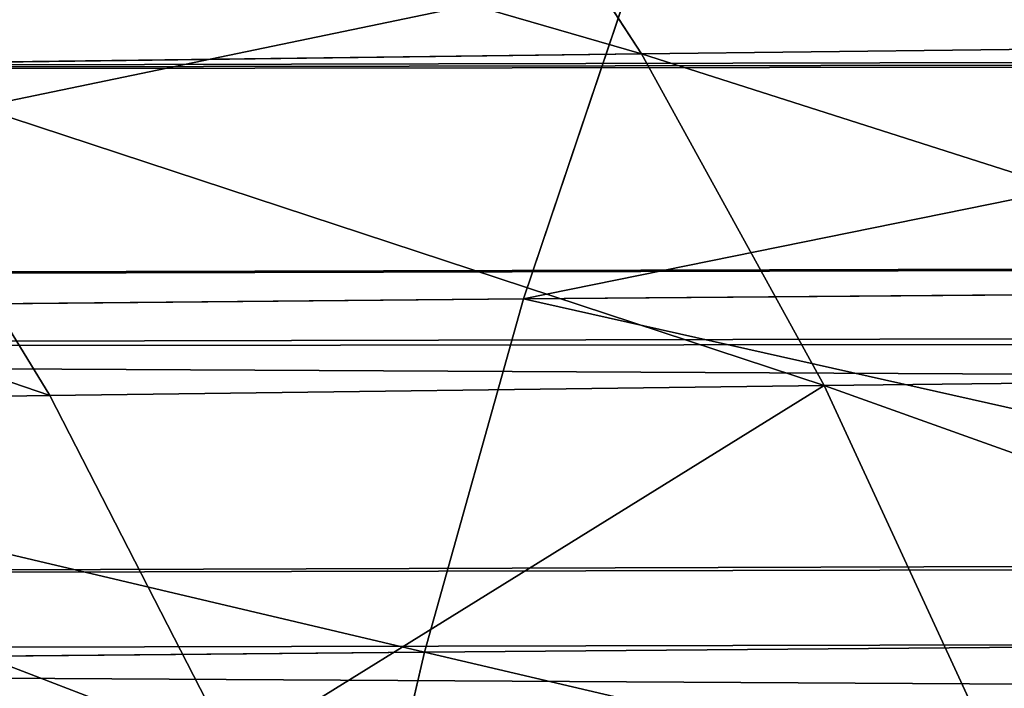
# Model space of a CAD drawing. Extents: x -1807 to 1736, y 1569 to 4485.
# Drawn here: x -576 to -575, y 2266 to 2266 of the extents above; entities that cross this region are included whole.
import ezdxf

# ---------------------------------------------------------------- set-up
doc = ezdxf.new("R2010")
doc.units = 0
doc.header["$LTSCALE"] = 2.54
doc.layers.get('0').update_dxf_attribs({"color": 13, "linetype": 'CONTINUOUS'})

# ---------------------------------------------------------------- blocks, each defined once
blk = doc.blocks.new('GROUP_42')
at = {"color": 0}
for p, q in [((5.346197091218665, 1.500000000000236, 54.50261536143411), (5.426930294835511, 1.27927069095057, 54.38731639761039)), ((5.346197091218665, 1.500000000000236, 54.50261536143411), (5.426930294835511, 1.27927069095057, 54.38731639761039)), ((4.633784276486158, 1.279270690949415, 53.77871405232291), (5.426930294835511, 1.27927069095057, 54.38731639761039)), ((4.633784276486158, 1.279270690949415, 53.77871405232291), (5.426930294835511, 1.27927069095057, 54.38731639761039)), ((5.426930294835511, 1.27927069095057, 54.38731639761039), (5.518401160696658, 1.071637170940021, 54.25668246285296)), ((5.426930294835511, 1.27927069095057, 54.38731639761039), (5.518401160696658, 1.071637170940021, 54.25668246285296)), ((5.426930294835511, 1.27927069095057, 54.38731639761039), (6.27010134256153, 1.27927069094364, 54.92447559689439)), ((5.426930294835511, 1.27927069095057, 54.38731639761039), (6.27010134256153, 1.27927069094364, 54.92447559689439)), ((6.511945665647163, 1.071637170937711, 48.84277701501658), (6.642579600408344, 1.279270690942485, 48.75130614915486)), ((6.511945665647163, 1.071637170937711, 48.84277701501658), (6.642579600408344, 1.279270690942485, 48.75130614915486)), ((6.867749454244386, 1.071637170940021, 49.30646954005949), (6.989914076180685, 1.27927069094364, 49.20396125084454)), ((6.867749454244386, 1.071637170940021, 49.30646954005949), (6.989914076180685, 1.27927069094364, 49.20396125084454)), ((4.736292565698795, 1.071637170941176, 53.65654943038141), (5.518401160696658, 1.071637170940021, 54.25668246285296)), ((4.736292565698795, 1.071637170941176, 53.65654943038141), (5.518401160696658, 1.071637170940021, 54.25668246285296)), ((5.518401160696658, 1.071637170940021, 54.25668246285296), (5.619913540281605, 0.8786796564382712, 54.11170776028592)), ((5.518401160696658, 1.071637170940021, 54.25668246285296), (6.34983863656108, 1.071637170942331, 54.78636655244484)), ((5.518401160696658, 1.071637170940021, 54.25668246285296), (5.619913540281605, 0.8786796564382712, 54.11170776028592)), ((5.518401160696658, 1.071637170940021, 54.25668246285296), (6.34983863656108, 1.071637170942331, 54.78636655244484)), ((6.197909284327143, 1.071637170940021, 48.34983863655788), (6.511945665647163, 1.071637170937711, 48.84277701501658)), ((6.197909284327143, 1.071637170940021, 48.34983863655788), (6.511945665647163, 1.071637170937711, 48.84277701501658)), ((6.366970963083877, 0.8786796564405813, 48.94428939460326), (6.511945665647163, 1.071637170937711, 48.84277701501658)), ((6.366970963083877, 0.8786796564405813, 48.94428939460326), (6.511945665647163, 1.071637170937711, 48.84277701501658)), ((6.511945665647163, 1.071637170937711, 48.84277701501658), (6.867749454244386, 1.071637170940021, 49.30646954005949)), ((6.511945665647163, 1.071637170937711, 48.84277701501658), (6.867749454244386, 1.071637170940021, 49.30646954005949)), ((6.732173811023686, 0.8786796564394262, 49.42023101227512), (6.867749454244386, 1.071637170940021, 49.30646954005949)), ((6.732173811023686, 0.8786796564394262, 49.42023101227512), (6.867749454244386, 1.071637170940021, 49.30646954005949)), ((6.867749454244386, 1.071637170940021, 49.30646954005949), (7.26261276841642, 1.071637170937711, 49.73738723158246)), ((6.867749454244386, 1.071637170940021, 49.30646954005949), (7.26261276841642, 1.071637170937711, 49.73738723158246)), ((6.366970963083877, 0.8786796564405813, 48.94428939460326), (6.732173811023686, 0.8786796564394262, 49.42023101227512)), ((6.366970963083877, 0.8786796564405813, 48.94428939460326), (6.732173811023686, 0.8786796564394262, 49.42023101227512)), ((6.584218959050068, 0.7018666706441582, 49.5443798739981), (6.732173811023686, 0.8786796564394262, 49.42023101227512)), ((6.584218959050068, 0.7018666706441582, 49.5443798739981), (6.732173811023686, 0.8786796564394262, 49.42023101227512)), ((6.732173811023686, 0.8786796564394262, 49.42023101227512), (7.137467997065169, 0.8786796564417364, 49.86253200293486)), ((6.732173811023686, 0.8786796564394262, 49.42023101227512), (7.137467997065169, 0.8786796564417364, 49.86253200293486)), ((36.8786796564451, 0.8786796564405813, 15.87867965644121), (11.9537126254397, 0.8786796564371161, 15.87867965644035)), ((36.8786796564451, 0.8786796564405813, 15.87867965644121), (11.9537126254397, 0.8786796564371161, 15.87867965644035)), ((36.87867965644048, 0.8786796564417364, 20.121320343561), (12.04628737456062, 0.8786796564405813, 20.12132034356186)), ((36.87867965644048, 0.8786796564417364, 20.121320343561), (12.04628737456062, 0.8786796564405813, 20.12132034356186)), ((37.07163717093992, 0.701866670640693, 16.07163717094094), (11.95792297338574, 0.7018666706372279, 16.07163717094123)), ((37.07163717093992, 0.701866670640693, 16.07163717094094), (11.95792297338574, 0.7018666706372279, 16.07163717094123)), ((12.04207702661689, 0.701866670640693, 19.92836282906069), (37.07163717093992, 0.7018666706430031, 19.92836282906011)), ((12.04207702661689, 0.701866670640693, 19.92836282906069), (37.07163717093992, 0.7018666706430031, 19.92836282906011)), ((37.27927069094932, 0.5425438671302891, 16.27927069094716), (11.96245355291298, 0.542543867129134, 16.27927069094774)), ((37.27927069094932, 0.5425438671302891, 16.27927069094716), (11.96245355291298, 0.542543867129134, 16.27927069094774))]:
    blk.add_line(p, q, dxfattribs=at)
at = {"color": 144}
mesh = blk.add_polyface(dxfattribs=at)
corners = [(36.28107663888976, 1.732145214779403, 15.28107663889078), (11.94330977539827, 1.499999999995616, 15.40192378864715), (11.94067288121051, 1.732145214773627, 15.28107663889194), (36.40192378864699, 1.499999999995616, 15.40192378864715), (41.71892336111098, 1.732145214775937, 15.28107663888992), (41.59807621135722, 1.500000000001392, 15.40192378864744), (168.4019237886482, 1.500000000006012, 15.40192378864715), (168.2810766388863, 1.732145214779403, 15.28107663888963), (173.7189233611041, 1.732145214779403, 15.28107663888963), (173.5980762113492, 1.500000000004857, 15.40192378864715), (300.4019237886459, 1.499999999996771, 15.40192378864657), (300.2810766388864, 1.732145214778247, 15.28107663889078), (305.7189233611087, 1.732145214781713, 15.28107663888992), (305.5980762113538, 1.500000000006012, 15.40192378864744), (330.0566902246014, 1.500000000003702, 15.40192378864657), (330.059327118788, 1.732145214779403, 15.28107663888992)]
mesh.append_faces([[corners[k] for k in face] for face in [(0, 1, 2), (14, 12, 15)]], dxfattribs={"vtx0": -1, "color": 144})
mesh.append_faces([[corners[k] for k in face] for face in [(1, 0, 3), (3, 4, 5), (5, 4, 6), (6, 8, 9), (9, 8, 10), (10, 12, 13), (13, 12, 14)]], dxfattribs={"vtx0": -1, "vtx1": -1, "color": 144})
mesh.append_faces([[corners[k] for k in face] for face in [(3, 0, 4), (6, 4, 7), (6, 7, 8), (10, 8, 11), (10, 11, 12)]], dxfattribs={"vtx0": -1, "vtx2": -1, "color": 144})
mesh = blk.add_polyface(dxfattribs=at)
corners = [(36.40192378864468, 1.499999999997926, 20.59807621135506), (12.05932711878981, 1.732145214777092, 20.71892336111114), (12.0566902246009, 1.499999999999081, 20.5980762113542), (36.28107663889092, 1.732145214779403, 20.71892336111143), (41.71892336110867, 1.732145214773627, 20.71892336111027), (41.59807621135491, 1.500000000003702, 20.59807621135478), (168.401923788647, 1.500000000006012, 20.59807621135478), (168.2810766388909, 1.732145214775937, 20.718923361112), (173.718923361111, 1.732145214779403, 20.71892336111172), (173.5980762113526, 1.500000000010632, 20.59807621135506), (300.4019237886494, 1.500000000003702, 20.59807621135564), (300.2810766388886, 1.732145214784023, 20.71892336111085), (305.7189233611099, 1.732145214779403, 20.71892336111143), (305.598076211348, 1.499999999997926, 20.59807621135478), (329.9433097754022, 1.500000000002547, 20.59807621135506), (329.9406728812144, 1.732145214778247, 20.71892336111143)]
mesh.append_faces([[corners[k] for k in face] for face in [(0, 1, 2), (12, 14, 15)]], dxfattribs={"vtx0": -1, "color": 144})
mesh.append_faces([[corners[k] for k in face] for face in [(1, 0, 3), (3, 0, 4), (4, 6, 7), (7, 6, 8), (8, 10, 11), (11, 10, 12)]], dxfattribs={"vtx0": -1, "vtx1": -1, "color": 144})
mesh.append_faces([[corners[k] for k in face] for face in [(4, 0, 5), (4, 5, 6), (8, 6, 9), (8, 9, 10), (12, 10, 13), (12, 13, 14)]], dxfattribs={"vtx0": -1, "vtx2": -1, "color": 144})
mesh = blk.add_polyface(dxfattribs=at)
corners = [(4.633784276486158, 1.279270690949415, 53.77871405232291), (5.346197091218665, 1.500000000000236, 54.50261536143411), (4.543309320248081, 1.500000000002547, 53.8865379064548), (5.426930294835511, 1.27927069095057, 54.38731639761039)]
mesh.append_faces([[corners[k] for k in face] for face in [(0, 1, 2), (1, 0, 3)]], dxfattribs={"vtx0": -1, "color": 144})
mesh = blk.add_polyface(dxfattribs=at)
corners = [(5.426930294835511, 1.27927069095057, 54.38731639761039), (6.199724319994402, 1.500000000001392, 55.04637217567907), (5.346197091218665, 1.500000000000236, 54.50261536143411), (6.27010134256153, 1.27927069094364, 54.92447559689439)]
mesh.append_faces([[corners[k] for k in face] for face in [(0, 1, 2), (1, 0, 3)]], dxfattribs={"vtx0": -1, "color": 144})
mesh = blk.add_polyface(dxfattribs=at)
corners = [(36.40192378864699, 1.499999999995616, 15.40192378864715), (11.9463781164299, 1.279270690944795, 15.54254386713352), (11.94330977539827, 1.499999999995616, 15.40192378864715), (36.54254386713365, 1.27927069094364, 15.54254386713352), (41.59807621135722, 1.500000000001392, 15.40192378864744), (41.45745613286709, 1.27927069094595, 15.54254386713352), (168.5425438671383, 1.27927069094826, 15.54254386713352), (168.4019237886482, 1.500000000006012, 15.40192378864715), (173.5980762113492, 1.500000000004857, 15.40192378864715), (173.4574561328683, 1.279270690952881, 15.5425438671341), (300.5425438671348, 1.27927069094595, 15.54254386713352), (300.4019237886459, 1.499999999996771, 15.40192378864657), (305.5980762113538, 1.500000000006012, 15.40192378864744), (305.4574561328648, 1.279270690951726, 15.54254386713208), (330.0536218835732, 1.27927069094364, 15.54254386713352), (330.0566902246014, 1.500000000003702, 15.40192378864657)]
mesh.append_faces([[corners[k] for k in face] for face in [(0, 1, 2), (14, 12, 15)]], dxfattribs={"vtx0": -1, "color": 144})
mesh.append_faces([[corners[k] for k in face] for face in [(1, 0, 3), (3, 4, 5), (5, 4, 6), (6, 8, 9), (9, 8, 10), (10, 12, 13), (13, 12, 14)]], dxfattribs={"vtx0": -1, "vtx1": -1, "color": 144})
mesh.append_faces([[corners[k] for k in face] for face in [(3, 0, 4), (6, 4, 7), (6, 7, 8), (10, 8, 11), (10, 11, 12)]], dxfattribs={"vtx0": -1, "vtx2": -1, "color": 144})
mesh = blk.add_polyface(dxfattribs=at)
corners = [(36.54254386713365, 1.27927069094364, 20.45745613286783), (12.0566902246009, 1.499999999999081, 20.5980762113542), (12.05362188357157, 1.279270690944795, 20.45745613286783), (36.40192378864468, 1.499999999997926, 20.59807621135506), (41.59807621135491, 1.500000000003702, 20.59807621135478), (41.45745613287287, 1.27927069094826, 20.45745613286869), (168.5425438671314, 1.279270690949415, 20.45745613286811), (168.401923788647, 1.500000000006012, 20.59807621135478), (173.5980762113526, 1.500000000010632, 20.59807621135506), (173.457456132866, 1.279270690949415, 20.45745613286783), (300.5425438671314, 1.279270690949415, 20.45745613286783), (300.4019237886494, 1.500000000003702, 20.59807621135564), (305.598076211348, 1.499999999997926, 20.59807621135478), (305.457456132866, 1.279270690947105, 20.45745613286783), (329.9463781164258, 1.27927069094595, 20.4574561328684), (329.9433097754022, 1.500000000002547, 20.59807621135506)]
mesh.append_faces([[corners[k] for k in face] for face in [(0, 1, 2), (12, 14, 15)]], dxfattribs={"vtx0": -1, "color": 144})
mesh.append_faces([[corners[k] for k in face] for face in [(1, 0, 3), (3, 0, 4), (4, 6, 7), (7, 6, 8), (8, 10, 11), (11, 10, 12)]], dxfattribs={"vtx0": -1, "vtx1": -1, "color": 144})
mesh.append_faces([[corners[k] for k in face] for face in [(4, 0, 5), (4, 5, 6), (8, 6, 9), (8, 9, 10), (12, 10, 13), (12, 13, 14)]], dxfattribs={"vtx0": -1, "vtx2": -1, "color": 144})
mesh = blk.add_polyface(dxfattribs=at)
corners = [(4.736292565698795, 1.071637170941176, 53.65654943038141), (5.426930294835511, 1.27927069095057, 54.38731639761039), (4.633784276486158, 1.279270690949415, 53.77871405232291), (5.518401160696658, 1.071637170940021, 54.25668246285296)]
mesh.append_faces([[corners[k] for k in face] for face in [(0, 1, 2), (1, 0, 3)]], dxfattribs={"vtx0": -1, "color": 144})
mesh = blk.add_polyface(dxfattribs=at)
corners = [(5.518401160696658, 1.071637170940021, 54.25668246285296), (6.27010134256153, 1.27927069094364, 54.92447559689439), (5.426930294835511, 1.27927069095057, 54.38731639761039), (6.34983863656108, 1.071637170942331, 54.78636655244484)]
mesh.append_faces([[corners[k] for k in face] for face in [(0, 1, 2), (1, 0, 3)]], dxfattribs={"vtx0": -1, "color": 144})
mesh = blk.add_polyface(dxfattribs=at)
corners = [(6.197909284327143, 1.071637170940021, 48.34983863655788), (6.642579600408344, 1.279270690942485, 48.75130614915486), (6.511945665647163, 1.071637170937711, 48.84277701501658), (6.33601832876976, 1.279270690944795, 48.27010134256757)]
mesh.append_faces([[corners[k] for k in face] for face in [(0, 1, 2), (1, 0, 3)]], dxfattribs={"vtx0": -1, "color": 144})
mesh = blk.add_polyface(dxfattribs=at)
corners = [(6.642579600408344, 1.279270690942485, 48.75130614915486), (6.867749454244386, 1.071637170940021, 49.30646954005949), (6.511945665647163, 1.071637170937711, 48.84277701501658), (6.989914076180685, 1.27927069094364, 49.20396125084454)]
mesh.append_faces([[corners[k] for k in face] for face in [(0, 1, 2), (1, 0, 3)]], dxfattribs={"vtx0": -1, "color": 144})
mesh = blk.add_polyface(dxfattribs=at)
corners = [(7.375378331011289, 1.279270690949415, 49.62462166899481), (6.867749454244386, 1.071637170940021, 49.30646954005949), (6.989914076180685, 1.27927069094364, 49.20396125084454), (7.26261276841642, 1.071637170937711, 49.73738723158246)]
mesh.append_faces([[corners[k] for k in face] for face in [(0, 1, 2), (1, 0, 3)]], dxfattribs={"vtx0": -1, "color": 144})
mesh = blk.add_polyface(dxfattribs=at)
corners = [(36.54254386713365, 1.27927069094364, 15.54254386713352), (11.94985455236761, 1.071637170944641, 15.70186667064364), (11.9463781164299, 1.279270690944795, 15.54254386713352), (36.70186667064059, 1.071637170941176, 15.70186667064421), (41.45745613286709, 1.27927069094595, 15.54254386713352), (41.298133329359, 1.071637170936556, 15.70186667064306), (168.7018666706418, 1.071637170942331, 15.70186667064277), (168.5425438671383, 1.27927069094826, 15.54254386713352), (173.4574561328683, 1.279270690952881, 15.5425438671341), (173.2981333293556, 1.071637170938866, 15.70186667064364), (300.701866670643, 1.071637170938866, 15.70186667064306), (300.5425438671348, 1.27927069094595, 15.54254386713352), (305.4574561328648, 1.279270690951726, 15.54254386713208), (305.2981333293521, 1.071637170937711, 15.70186667064306), (330.0501454476343, 1.071637170944641, 15.70186667064392), (330.0536218835732, 1.27927069094364, 15.54254386713352)]
mesh.append_faces([[corners[k] for k in face] for face in [(0, 1, 2), (14, 12, 15)]], dxfattribs={"vtx0": -1, "color": 144})
mesh.append_faces([[corners[k] for k in face] for face in [(1, 0, 3), (3, 4, 5), (5, 4, 6), (6, 8, 9), (9, 8, 10), (10, 12, 13), (13, 12, 14)]], dxfattribs={"vtx0": -1, "vtx1": -1, "color": 144})
mesh.append_faces([[corners[k] for k in face] for face in [(3, 0, 4), (6, 4, 7), (6, 7, 8), (10, 8, 11), (10, 11, 12)]], dxfattribs={"vtx0": -1, "vtx2": -1, "color": 144})
mesh = blk.add_polyface(dxfattribs=at)
corners = [(36.70186667064522, 1.071637170941176, 20.29813332935771), (12.05362188357157, 1.279270690944795, 20.45745613286783), (12.05014544763039, 1.071637170937711, 20.29813332935742), (36.54254386713365, 1.27927069094364, 20.45745613286783), (41.45745613287287, 1.27927069094826, 20.45745613286869), (41.29813332935785, 1.071637170933091, 20.298133329358), (168.7018666706394, 1.071637170940021, 20.29813332935742), (168.5425438671314, 1.279270690949415, 20.45745613286811), (173.457456132866, 1.279270690949415, 20.45745613286783), (173.2981333293579, 1.071637170941176, 20.29813332935771), (300.7018666706418, 1.071637170940021, 20.29813332935944), (300.5425438671314, 1.279270690949415, 20.45745613286783), (305.457456132866, 1.279270690947105, 20.45745613286783), (305.2981333293533, 1.071637170935401, 20.298133329358), (329.9498545523658, 1.071637170940021, 20.29813332935742), (329.9463781164258, 1.27927069094595, 20.4574561328684)]
mesh.append_faces([[corners[k] for k in face] for face in [(0, 1, 2), (12, 14, 15)]], dxfattribs={"vtx0": -1, "color": 144})
mesh.append_faces([[corners[k] for k in face] for face in [(1, 0, 3), (3, 0, 4), (4, 6, 7), (7, 6, 8), (8, 10, 11), (11, 10, 12)]], dxfattribs={"vtx0": -1, "vtx1": -1, "color": 144})
mesh.append_faces([[corners[k] for k in face] for face in [(4, 0, 5), (4, 5, 6), (8, 6, 9), (8, 9, 10), (12, 10, 13), (12, 13, 14)]], dxfattribs={"vtx0": -1, "vtx2": -1, "color": 144})
mesh = blk.add_polyface(dxfattribs=at)
corners = [(5.619913540281605, 0.8786796564382712, 54.11170776028592), (4.736292565698795, 1.071637170941176, 53.65654943038141), (4.850054037915579, 0.8786796564417364, 53.52097378716764), (5.518401160696658, 1.071637170940021, 54.25668246285296)]
mesh.append_faces([[corners[k] for k in face] for face in [(0, 1, 2), (1, 0, 3)]], dxfattribs={"vtx0": -1, "color": 144})
mesh = blk.add_polyface(dxfattribs=at)
corners = [(6.43832935301305, 0.8786796564417364, 54.63309613555082), (5.518401160696658, 1.071637170940021, 54.25668246285296), (5.619913540281605, 0.8786796564382712, 54.11170776028592), (6.34983863656108, 1.071637170942331, 54.78636655244484)]
mesh.append_faces([[corners[k] for k in face] for face in [(0, 1, 2), (1, 0, 3)]], dxfattribs={"vtx0": -1, "color": 144})
mesh = blk.add_polyface(dxfattribs=at)
corners = [(6.511945665647163, 1.071637170937711, 48.84277701501658), (6.044638867430812, 0.8786796564452015, 48.43832935301187), (6.197909284327143, 1.071637170940021, 48.34983863655788), (6.366970963083877, 0.8786796564405813, 48.94428939460326)]
mesh.append_faces([[corners[k] for k in face] for face in [(0, 1, 2), (1, 0, 3)]], dxfattribs={"vtx0": -1, "color": 144})
mesh = blk.add_polyface(dxfattribs=at)
corners = [(6.867749454244386, 1.071637170940021, 49.30646954005949), (6.366970963083877, 0.8786796564405813, 48.94428939460326), (6.511945665647163, 1.071637170937711, 48.84277701501658), (6.732173811023686, 0.8786796564394262, 49.42023101227512)]
mesh.append_faces([[corners[k] for k in face] for face in [(0, 1, 2), (1, 0, 3)]], dxfattribs={"vtx0": -1, "color": 144})
mesh = blk.add_polyface(dxfattribs=at)
corners = [(7.26261276841642, 1.071637170937711, 49.73738723158246), (6.732173811023686, 0.8786796564394262, 49.42023101227512), (6.867749454244386, 1.071637170940021, 49.30646954005949), (7.137467997065169, 0.8786796564417364, 49.86253200293486)]
mesh.append_faces([[corners[k] for k in face] for face in [(0, 1, 2), (1, 0, 3)]], dxfattribs={"vtx0": -1, "color": 144})
mesh = blk.add_polyface(dxfattribs=at)
corners = [(36.70186667064059, 1.071637170941176, 15.70186667064421), (11.9537126254397, 0.8786796564371161, 15.87867965644035), (11.94985455236761, 1.071637170944641, 15.70186667064364), (36.8786796564451, 0.8786796564405813, 15.87867965644121), (41.298133329359, 1.071637170936556, 15.70186667064306), (41.12132034356026, 0.878679656433651, 15.87867965644006), (168.8786796564382, 0.8786796564417364, 15.8786796564415), (168.7018666706418, 1.071637170942331, 15.70186667064277), (173.2981333293556, 1.071637170938866, 15.70186667064364), (173.121320343558, 0.8786796564463566, 15.87867965644006), (300.8786796564451, 0.8786796564463566, 15.87867965644092), (300.701866670643, 1.071637170938866, 15.70186667064306), (305.2981333293521, 1.071637170937711, 15.70186667064306), (305.1213203435568, 0.8786796564428915, 15.87867965644064), (330.0462873745588, 0.8786796564452015, 15.87867965644121), (330.0501454476343, 1.071637170944641, 15.70186667064392)]
mesh.append_faces([[corners[k] for k in face] for face in [(0, 1, 2), (14, 12, 15)]], dxfattribs={"vtx0": -1, "color": 144})
mesh.append_faces([[corners[k] for k in face] for face in [(1, 0, 3), (3, 4, 5), (5, 4, 6), (6, 8, 9), (9, 8, 10), (10, 12, 13), (13, 12, 14)]], dxfattribs={"vtx0": -1, "vtx1": -1, "color": 144})
mesh.append_faces([[corners[k] for k in face] for face in [(3, 0, 4), (6, 4, 7), (6, 7, 8), (10, 8, 11), (10, 11, 12)]], dxfattribs={"vtx0": -1, "vtx2": -1, "color": 144})
mesh = blk.add_polyface(dxfattribs=at)
corners = [(36.87867965644048, 0.8786796564417364, 20.121320343561), (12.05014544763039, 1.071637170937711, 20.29813332935742), (12.04628737456062, 0.8786796564405813, 20.12132034356186), (36.70186667064522, 1.071637170941176, 20.29813332935771), (41.29813332935785, 1.071637170933091, 20.298133329358), (41.12132034355795, 0.8786796564417364, 20.12132034355984), (168.8786796564393, 0.8786796564440466, 20.121320343561), (168.7018666706394, 1.071637170940021, 20.29813332935742), (173.2981333293579, 1.071637170941176, 20.29813332935771), (173.1213203435615, 0.8786796564463566, 20.12132034356042), (300.8786796564405, 0.8786796564382712, 20.121320343561), (300.7018666706418, 1.071637170940021, 20.29813332935944), (305.2981333293533, 1.071637170935401, 20.298133329358), (305.1213203435615, 0.8786796564463566, 20.12132034356186), (329.9537126254448, 0.8786796564405813, 20.12132034356071), (329.9498545523658, 1.071637170940021, 20.29813332935742)]
mesh.append_faces([[corners[k] for k in face] for face in [(0, 1, 2), (12, 14, 15)]], dxfattribs={"vtx0": -1, "color": 144})
mesh.append_faces([[corners[k] for k in face] for face in [(1, 0, 3), (3, 0, 4), (4, 6, 7), (7, 6, 8), (8, 10, 11), (11, 10, 12)]], dxfattribs={"vtx0": -1, "vtx1": -1, "color": 144})
mesh.append_faces([[corners[k] for k in face] for face in [(4, 0, 5), (4, 5, 6), (8, 6, 9), (8, 9, 10), (12, 10, 13), (12, 13, 14)]], dxfattribs={"vtx0": -1, "vtx2": -1, "color": 144})
mesh = blk.add_polyface(dxfattribs=at)
corners = [(6.732173811023686, 0.8786796564394262, 49.42023101227512), (6.208758837732648, 0.7018666706430031, 49.05507071740942), (6.366970963083877, 0.8786796564405813, 48.94428939460326), (6.584218959050068, 0.7018666706441582, 49.5443798739981)]
mesh.append_faces([[corners[k] for k in face] for face in [(0, 1, 2), (1, 0, 3)]], dxfattribs={"vtx0": -1, "color": 144})
mesh = blk.add_polyface(dxfattribs=at)
corners = [(7.137467997065169, 0.8786796564417364, 49.86253200293486), (6.584218959050068, 0.7018666706441582, 49.5443798739981), (6.732173811023686, 0.8786796564394262, 49.42023101227512), (7.000896444223708, 0.7018666706441582, 49.99910355577575)]
mesh.append_faces([[corners[k] for k in face] for face in [(0, 1, 2), (1, 0, 3)]], dxfattribs={"vtx0": -1, "color": 144})
mesh = blk.add_polyface(dxfattribs=at)
corners = [(330.0462873745588, 0.8786796564452015, 15.87867965644121), (300.8786796564451, 0.8786796564463566, 15.87867965644092), (305.1213203435568, 0.8786796564428915, 15.87867965644064), (168.8786796564382, 0.8786796564417364, 15.8786796564415), (36.8786796564451, 0.8786796564405813, 15.87867965644121), (41.12132034356026, 0.878679656433651, 15.87867965644006), (173.121320343558, 0.8786796564463566, 15.87867965644006), (330.0420770266127, 0.7018666706453132, 16.07163717094065), (304.9283628290609, 0.7018666706453132, 16.07163717094008), (301.0716371709399, 0.7018666706372279, 16.07163717094181), (169.0716371709365, 0.7018666706453132, 16.07163717094094), (172.9283628290585, 0.7018666706441582, 16.07163717094152), (11.95792297338574, 0.7018666706372279, 16.07163717094123), (11.9537126254397, 0.8786796564371161, 15.87867965644035), (37.07163717093992, 0.701866670640693, 16.07163717094094), (40.92836282906198, 0.7018666706395379, 16.07163717094094)]
mesh.append_faces([[corners[k] for k in face] for face in [(0, 1, 2), (3, 4, 5), (1, 3, 6), (10, 9, 11), (4, 12, 13), (14, 10, 15)]], dxfattribs={"vtx0": -1, "color": 144})
mesh.append_faces([[corners[k] for k in face] for face in [(9, 10, 8), (12, 3, 14)]], dxfattribs={"vtx0": -1, "vtx1": -1, "color": 144})
mesh.append_faces([[corners[k] for k in face] for face in [(3, 1, 0), (12, 4, 3), (14, 3, 8), (14, 8, 10)]], dxfattribs={"vtx0": -1, "vtx1": -1, "vtx2": -1, "color": 144})
mesh.append_faces([[corners[k] for k in face] for face in [(3, 0, 7), (3, 7, 8)]], dxfattribs={"vtx0": -1, "vtx2": -1, "color": 144})
mesh = blk.add_polyface(dxfattribs=at)
corners = [(40.92836282905736, 0.7018666706360728, 19.9283628290604), (12.04207702661689, 0.701866670640693, 19.92836282906069), (37.07163717093992, 0.7018666706430031, 19.92836282906011), (169.0716371709388, 0.7018666706464682, 19.92836282906098), (12.04628737456062, 0.8786796564405813, 20.12132034356186), (172.9283628290574, 0.7018666706430031, 19.92836282906156), (41.12132034355795, 0.8786796564417364, 20.12132034355984), (36.87867965644048, 0.8786796564417364, 20.121320343561), (329.9537126254448, 0.8786796564405813, 20.12132034356071), (304.9283628290585, 0.701866670640693, 19.92836282906011), (329.9579229733897, 0.701866670640693, 19.92836282905983), (301.0716371709399, 0.7018666706383828, 19.92836282906011), (173.1213203435615, 0.8786796564463566, 20.12132034356042), (300.8786796564405, 0.8786796564382712, 20.121320343561), (305.1213203435615, 0.8786796564463566, 20.12132034356186), (168.8786796564393, 0.8786796564440466, 20.121320343561)]
mesh.append_faces([[corners[k] for k in face] for face in [(0, 1, 2), (4, 6, 7), (8, 9, 10), (13, 8, 14)]], dxfattribs={"vtx0": -1, "color": 144})
mesh.append_faces([[corners[k] for k in face] for face in [(1, 3, 4), (9, 8, 11), (11, 8, 5), (12, 8, 13)]], dxfattribs={"vtx0": -1, "vtx1": -1, "color": 144})
mesh.append_faces([[corners[k] for k in face] for face in [(4, 5, 6), (5, 8, 6), (6, 8, 12)]], dxfattribs={"vtx0": -1, "vtx1": -1, "vtx2": -1, "color": 144})
mesh.append_faces([[corners[k] for k in face] for face in [(1, 0, 3), (4, 3, 5)]], dxfattribs={"vtx0": -1, "vtx2": -1, "color": 144})
mesh.append_faces([[corners[k] for k in face] for face in [(15, 6, 12)]], dxfattribs={"vtx1": -1, "color": 144})
mesh = blk.add_polyface(dxfattribs=at)
corners = [(40.72072930905143, 0.5425438671325992, 16.2792706909486), (37.27927069094932, 0.5425438671302891, 16.27927069094716), (169.279270690947, 0.5425438671337542, 16.27927069094687), (172.9283628290585, 0.7018666706441582, 16.07163717094152), (40.92836282906198, 0.7018666706395379, 16.07163717094094), (169.0716371709365, 0.7018666706453132, 16.07163717094094), (37.07163717093992, 0.701866670640693, 16.07163717094094), (11.95792297338574, 0.7018666706372279, 16.07163717094123), (11.96245355291298, 0.542543867129134, 16.27927069094774), (301.0716371709399, 0.7018666706372279, 16.07163717094181), (330.0420770266127, 0.7018666706453132, 16.07163717094065), (304.9283628290609, 0.7018666706453132, 16.07163717094008), (330.037546447089, 0.5425438671360644, 16.27927069094745), (304.7207293090515, 0.5425438671372195, 16.27927069094716), (172.7207293090491, 0.5425438671349093, 16.27927069094716), (301.2792706909459, 0.5425438671337542, 16.27927069094803)]
mesh.append_faces([[corners[k] for k in face] for face in [(3, 4, 5), (10, 9, 11), (14, 13, 15)]], dxfattribs={"vtx0": -1, "color": 144})
mesh.append_faces([[corners[k] for k in face] for face in [(4, 3, 6), (6, 3, 7), (7, 3, 8), (8, 9, 1)]], dxfattribs={"vtx0": -1, "vtx1": -1, "color": 144})
mesh.append_faces([[corners[k] for k in face] for face in [(1, 9, 2), (9, 13, 2)]], dxfattribs={"vtx0": -1, "vtx1": -1, "vtx2": -1, "color": 144})
mesh.append_faces([[corners[k] for k in face] for face in [(8, 3, 9), (9, 10, 12), (9, 12, 13), (13, 14, 2)]], dxfattribs={"vtx0": -1, "vtx2": -1, "color": 144})
mesh.append_faces([[corners[k] for k in face] for face in [(0, 1, 2)]], dxfattribs={"vtx1": -1, "color": 144})
mesh = blk.add_polyface(dxfattribs=at)
corners = [(301.0716371709399, 0.7018666706383828, 19.92836282906011), (169.0716371709388, 0.7018666706464682, 19.92836282906098), (37.07163717093992, 0.7018666706430031, 19.92836282906011), (172.9283628290574, 0.7018666706430031, 19.92836282906156), (40.92836282905736, 0.7018666706360728, 19.9283628290604), (329.9624535529146, 0.5425438671325992, 19.72072930905534), (301.2792706909459, 0.5425438671372195, 19.72072930905419), (304.7207293090538, 0.5425438671337542, 19.72072930905419), (172.7207293090514, 0.5425438671337542, 19.72072930905419), (40.72072930905143, 0.5425438671325992, 19.72072930905419), (12.03754644709196, 0.5425438671314441, 19.72072930905476), (12.04207702661689, 0.701866670640693, 19.92836282906069), (329.9579229733897, 0.701866670640693, 19.92836282905983), (304.9283628290585, 0.701866670640693, 19.92836282906011), (37.27927069094816, 0.542543867129134, 19.72072930905389), (169.2792706909459, 0.5425438671383744, 19.72072930905389)]
mesh.append_faces([[corners[k] for k in face] for face in [(1, 0, 3), (2, 1, 4), (5, 6, 7)]], dxfattribs={"vtx0": -1, "color": 144})
mesh.append_faces([[corners[k] for k in face] for face in [(6, 5, 8), (10, 5, 11), (11, 5, 2)]], dxfattribs={"vtx0": -1, "vtx1": -1, "color": 144})
mesh.append_faces([[corners[k] for k in face] for face in [(0, 1, 2), (8, 5, 9), (9, 5, 10)]], dxfattribs={"vtx0": -1, "vtx1": -1, "vtx2": -1, "color": 144})
mesh.append_faces([[corners[k] for k in face] for face in [(2, 5, 12), (2, 12, 13), (2, 13, 0)]], dxfattribs={"vtx0": -1, "vtx2": -1, "color": 144})
mesh.append_faces([[corners[k] for k in face] for face in [(10, 14, 9), (9, 15, 8)]], dxfattribs={"vtx2": -1, "color": 144})
mesh = blk.add_polyface(dxfattribs=at)
corners = [(330.037546447089, 0.5425438671360644, 16.27927069094745), (301.2792706909459, 0.5425438671337542, 16.27927069094803), (304.7207293090515, 0.5425438671372195, 16.27927069094716), (330.0327301164324, 0.4019237886528663, 16.5), (40.72072930905143, 0.5425438671325992, 16.2792706909486), (40.50000000000061, 0.4019237886459359, 16.49999999999971), (304.499999999996, 0.401923788647091, 16.5), (169.5000000000013, 0.4019237886517112, 16.50000000000058), (301.4999999999967, 0.4019237886505562, 16.50000000000116), (172.4999999999983, 0.4019237886447809, 16.50000000000087), (11.96245355291298, 0.542543867129134, 16.27927069094774), (37.27927069094932, 0.5425438671302891, 16.27927069094716), (11.96726988356379, 0.4019237886459359, 16.50000000000058), (37.49999999999898, 0.4019237886447809, 16.50000000000058), (172.7207293090491, 0.5425438671349093, 16.27927069094716), (169.279270690947, 0.5425438671337542, 16.27927069094687)]
mesh.append_faces([[corners[k] for k in face] for face in [(0, 1, 2), (7, 8, 9), (4, 10, 11), (12, 5, 13), (14, 4, 15)]], dxfattribs={"vtx0": -1, "color": 144})
mesh.append_faces([[corners[k] for k in face] for face in [(5, 6, 7), (10, 4, 12)]], dxfattribs={"vtx0": -1, "vtx1": -1, "color": 144})
mesh.append_faces([[corners[k] for k in face] for face in [(1, 3, 4), (4, 3, 5), (12, 4, 5)]], dxfattribs={"vtx0": -1, "vtx1": -1, "vtx2": -1, "color": 144})
mesh.append_faces([[corners[k] for k in face] for face in [(1, 0, 3), (5, 3, 6), (7, 6, 8), (4, 14, 1)]], dxfattribs={"vtx0": -1, "vtx2": -1, "color": 144})
blk = doc.blocks.new('GROUP_50')
at = {"color": 152, "extrusion": (0.0108427442456757, 0.2297940737316391, 0.9731788728569075), "rotation": 272.4999997066595}
blk.add_blockref('GROUP_42', (33.44675760033463, -952.7505416055737, 313.0556434905686), dxfattribs=at)
at = {"color": 144}
mesh = blk.add_polyface(dxfattribs=at)
corners = [(3.603781806305051e-10, 930.0000000004998, 81.28314680374878), (15.00000000036505, 945.0000000004952, 81.28314680374878), (3.973400453105569e-10, 1030.0000000005, 81.28314680374878), (200.0000000003588, 930.0000000004242, 81.28314680374875), (190.0000000003657, 945.0000000004288, 81.2831468037488), (190.0000000003911, 1015.000000000429, 81.2831468037488), (15.00000000039046, 1015.000000000493, 81.28314680374878), (205.0000000003958, 1030.000000000422, 81.2831468037488), (205.0000000003634, 945.0000000004219, 81.2831468037488), (205.0000000003588, 930.0000000004218, 81.2831468037488)]
mesh.append_faces([[corners[k] for k in face] for face in [(8, 3, 9)]], dxfattribs={"vtx0": -1, "color": 144})
mesh.append_faces([[corners[k] for k in face] for face in [(0, 1, 2), (1, 3, 4), (4, 3, 5), (2, 6, 7), (6, 2, 1), (7, 3, 8)]], dxfattribs={"vtx0": -1, "vtx1": -1, "color": 144})
mesh.append_faces([[corners[k] for k in face] for face in [(7, 5, 3)]], dxfattribs={"vtx0": -1, "vtx1": -1, "vtx2": -1, "color": 144})
mesh.append_faces([[corners[k] for k in face] for face in [(1, 0, 3), (7, 6, 5)]], dxfattribs={"vtx0": -1, "vtx2": -1, "color": 144})
blk = doc.blocks.new('GROUP_51')
at = {"color": 57, "extrusion": (-7.573064690121713e-29, 3.008944438633873e-13, -1), "zscale": -1, "rotation": 89.99999999999997}
blk.add_blockref('GROUP_50', (-7.623384590260685e-11, 6.006303010499405e-11), dxfattribs=at)
at = {"color": 0}
mesh = blk.add_polyface(dxfattribs=at)
corners = [(2149.873380338482, 367.1049844354721, 1.283146803451889), (2013.245353225462, 195.1292844354701, 1.283146803451889), (2013.245353225462, 367.1049844354721, 1.283146803451889), (1904.800000000066, 1352.000000000425, 1.283146803792065), (1923.777800380604, 1519.482361910219, 1.283146803792015), (1963.651650000073, 1352.000000000425, 1.283146803792065), (1923.709652033185, 1520.000000000424, 1.283146803792015), (1923.977601225608, 1519.000000000425, 1.283146803792015), (1924.295438470808, 1518.58578643806, 1.283146803792015), (1924.709652033174, 1518.267949192859, 1.283146803792015), (1925.192013942977, 1518.068148347846, 1.283146803792015), (1925.709652033182, 1518.000000000427, 1.283146803792015), (1926.227290123386, 1518.068148347846, 1.283146803792015), (1926.70965203318, 1518.267949192859, 1.283146803792015), (1927.123865595555, 1518.58578643806, 1.283146803792015), (1927.441702840755, 1519.000000000425, 1.283146803792015), (1927.64150368576, 1519.482361910219, 1.283146803792015), (1927.709652033179, 1520.000000000424, 1.283146803792015), (5.775291356258094e-10, 1700.000000000059, 1.283146803449206), (1924.295438470808, 1521.414213562806, 1.283146803792015), (5.775291356258094e-10, 5.775291356258094e-11, 1.283146803449206), (1924.709652033174, 1521.732050807997, 1.283146803792015), (1925.192013942977, 1521.931851653011, 1.283146803792015), (1967.948350000066, 1534.000000000423, 1.283146803792065), (3200.000000000575, 1700.000000000059, 1.283146803449206), (1923.977601225608, 1521.000000000432, 1.283146803792015), (1923.777800380604, 1520.517638090628, 1.283146803792015), (1813.245353225461, 814.2501784971511, 1.283146803451889), (1925.709652033182, 1522.00000000043, 1.283146803792015), (1926.227290123386, 1521.931851653011, 1.283146803792015), (1926.70965203318, 1521.732050807997, 1.283146803792015), (1927.123865595555, 1521.414213562806, 1.283146803792015), (1927.441702840755, 1521.000000000432, 1.283146803792015), (1927.64150368576, 1520.517638090628, 1.283146803792015), (2333.948350000068, 1534.000000000423, 1.283146803792065), (2379.430711909855, 1521.931851653011, 1.283146803792049), (2378.94835000007, 1521.732050807997, 1.283146803792049), (2378.534136437696, 1521.414213562806, 1.283146803792049), (2378.216299192505, 1521.000000000432, 1.283146803792049), (2378.016498347492, 1520.517638090628, 1.283146803792049), (2333.948350000068, 1352.000000000425, 1.283146803792065), (2377.948350000062, 1520.000000000424, 1.283146803792049), (2379.94835000006, 1522.00000000043, 1.283146803792049), (2380.465988090264, 1521.931851653011, 1.283146803792049), (2380.948350000067, 1521.732050807997, 1.283146803792049), (2381.362563562442, 1521.414213562806, 1.283146803792049), (2381.680400807633, 1521.000000000432, 1.283146803792051), (2381.880201652647, 1520.517638090628, 1.283146803792051), (2381.948350000066, 1520.000000000424, 1.283146803792051), (2392.800000000066, 1352.000000000425, 1.283146803792065), (2392.800000000066, 1302.000000000429, 1.283146803792065), (2413.245353225454, 814.2501784971511, 1.283146803451889), (2413.245353225464, 245.1049844354559, 1.283146803451889), (1813.245353225461, 195.1292844354678, 1.283146803451711), (3200.000000000575, 5.775291356258094e-11, 1.283146803449206), (1881.294029067331, 195.1292844354701, 1.283146803451711), (2149.873380338482, 245.1049844354652, 1.283146803451889), (2213.245353225454, 245.1049844354652, 1.283146803451889), (2336.334331494933, 245.1049844354652, 1.283146803451889), (1904.800000000066, 1302.000000000429, 1.283146803792065), (2013.245353225462, 814.2501784971511, 1.283146803451889), (2213.245353225463, 814.2501784971511, 1.283146803451889), (2378.016498347492, 1519.482361910219, 1.283146803792049), (2378.216299192505, 1519.000000000425, 1.283146803792049), (2378.534136437696, 1518.58578643806, 1.283146803792051), (2378.94835000007, 1518.267949192859, 1.283146803792051), (2379.430711909855, 1518.068148347846, 1.283146803792051), (2379.94835000006, 1518.000000000427, 1.283146803792051), (2380.465988090264, 1518.068148347846, 1.283146803792051), (2380.948350000067, 1518.267949192859, 1.283146803792051), (2381.362563562442, 1518.58578643806, 1.283146803792051), (2381.680400807633, 1519.000000000425, 1.283146803792051), (2381.880201652647, 1519.482361910219, 1.283146803792051)]
mesh.append_faces([[corners[k] for k in face] for face in [(0, 1, 2)]], dxfattribs={"vtx0": -1, "color": 0})
mesh.append_faces([[corners[k] for k in face] for face in [(3, 4, 5), (4, 3, 6), (18, 19, 20), (19, 18, 21), (21, 18, 22), (22, 23, 28), (28, 23, 29), (29, 23, 30), (30, 23, 31), (31, 23, 32), (32, 23, 33), (33, 23, 17), (23, 24, 34), (34, 39, 40), (35, 24, 42), (42, 24, 43), (43, 24, 44), (44, 24, 45), (45, 24, 46), (46, 24, 47), (47, 24, 48), (49, 24, 50), (51, 24, 52), (20, 53, 54), (53, 20, 27), (56, 1, 0), (54, 52, 24), (27, 59, 60), (59, 27, 3), (60, 50, 61), (61, 50, 51)]], dxfattribs={"vtx0": -1, "vtx1": -1, "color": 0})
mesh.append_faces([[corners[k] for k in face] for face in [(22, 18, 23), (20, 26, 27), (27, 6, 3), (34, 24, 35), (48, 24, 49), (50, 24, 51), (54, 1, 56)]], dxfattribs={"vtx0": -1, "vtx1": -1, "vtx2": -1, "color": 0})
mesh.append_faces([[corners[k] for k in face] for face in [(5, 4, 7), (5, 7, 8), (5, 8, 9), (5, 9, 10), (5, 10, 11), (5, 11, 12), (5, 12, 13), (5, 13, 14), (5, 14, 15), (5, 15, 16), (5, 16, 17), (23, 18, 24), (20, 19, 25), (20, 25, 26), (27, 26, 6), (17, 23, 5), (34, 35, 36), (34, 36, 37), (34, 37, 38), (34, 38, 39), (40, 39, 41), (54, 53, 55), (54, 55, 1), (54, 56, 57), (54, 57, 58), (54, 58, 52), (60, 59, 50), (41, 49, 40), (49, 41, 62), (49, 62, 63), (49, 63, 64), (49, 64, 65), (49, 65, 66), (49, 66, 67), (49, 67, 68), (49, 68, 69), (49, 69, 70), (49, 70, 71), (49, 71, 72), (49, 72, 48)]], dxfattribs={"vtx0": -1, "vtx2": -1, "color": 0})

msp = doc.modelspace()

# ---------------------------------------------------------------- block references
at = {"color": 0}
msp.add_blockref('GROUP_51', (-1593.045816360517, 2252.687405392701), dxfattribs=at)

doc.saveas('drawing.dxf')
